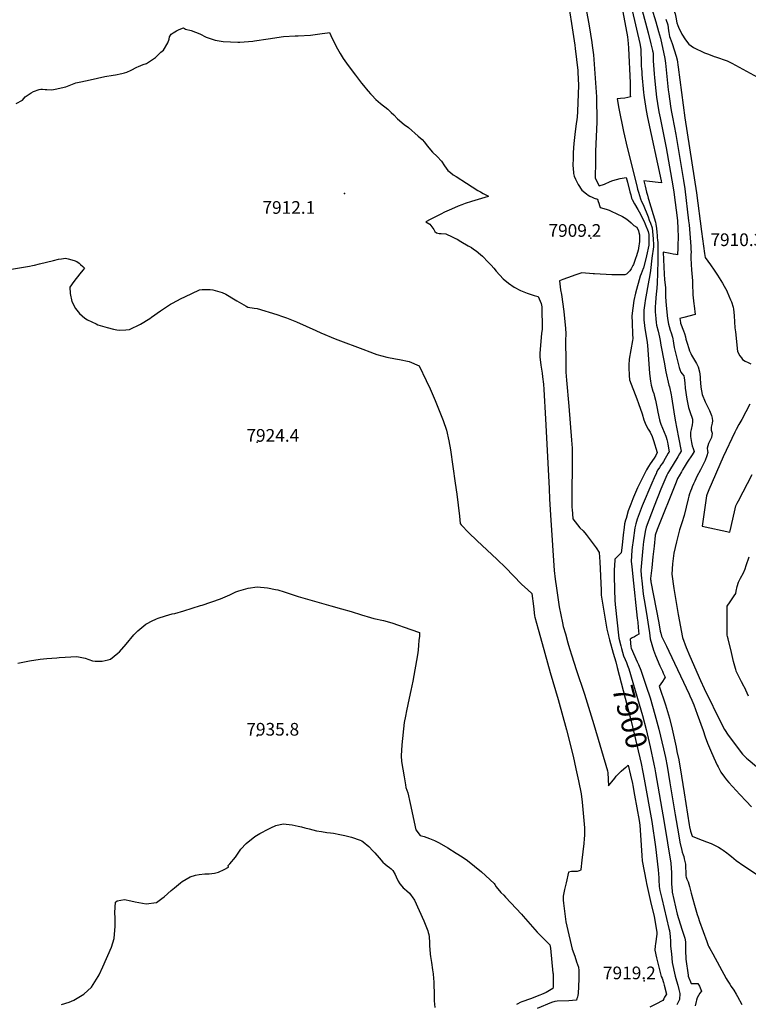
# Model space of a CAD drawing. Units: inches. Extents: x 2620042 to 2625582, y 1496491 to 1501875.
# Drawn here: x 2621076 to 2622069, y 1497835 to 1499175 of the extents above; entities that cross this region are included whole.
import ezdxf
from ezdxf.enums import TextEntityAlignment as Align

# ---------------------------------------------------------------- set-up
doc = ezdxf.new("R2010")
doc.units = ezdxf.units.IN
doc.header["$MEASUREMENT"] = 0
doc.layers.add('tile_2735_12_contour_10ft', color=248, linetype='Continuous')
doc.layers.add('tile_2735_12_spot_elev', color=125, linetype='Continuous')
doc.styles.add('Arial', font='arial.ttf')

msp = doc.modelspace()

# ---------------------------------------------------------------- linework, layer by layer
at = {"layer": 'tile_2735_12_contour_10ft'}
for points, elevation in [([(2621840.1, 1499233.6), (2621852.1, 1499166.4), (2621855.8, 1499143.7), (2621856.3, 1499139.8), (2621858, 1499126.8), (2621862.1, 1499069.6), (2621862.8, 1499035.7), (2621861, 1498995.6), (2621860.6, 1498981.5), (2621860.2, 1498959.6), (2621862.1, 1498955.4), (2621865.7, 1498948.6), (2621873.1, 1498950.9), (2621880.7, 1498954.6), (2621884.6, 1498956.1), (2621889.2, 1498957.5), (2621894.4, 1498958.8), (2621899.7, 1498959.7), (2621902.6, 1498960), (2621904.3, 1498953.7), (2621907.7, 1498940.6), (2621908.8, 1498936.2), (2621910, 1498931.9), (2621910.7, 1498930), (2621914, 1498924.1), (2621918.5, 1498916.6), (2621920.3, 1498913.1), (2621927, 1498900.1), (2621928.4, 1498896.7), (2621932.6, 1498886.3), (2621933.3, 1498882.4), (2621933.4, 1498878.4)], 7890), ([(2621822.3, 1499208), (2621831.6, 1499146.2), (2621832.5, 1499140.1), (2621833, 1499135.4), (2621836.5, 1499105.6), (2621836.7, 1499102.9), (2621837.3, 1499094.1), (2621837.8, 1499085.7), (2621836.1, 1499049.9), (2621835.7, 1499042.3), (2621834.2, 1499030), (2621832.8, 1499018.4), (2621831.3, 1499006.3), (2621830.4, 1498993.9), (2621830.3, 1498987), (2621830.1, 1498975.3), (2621830.2, 1498973.1), (2621830.7, 1498965.6), (2621831.9, 1498961.6), (2621833.5, 1498957.9), (2621837.3, 1498950.3), (2621842.2, 1498942.7), (2621848.3, 1498937.6), (2621850.9, 1498935.8), (2621853, 1498934.7), (2621856.4, 1498933.2), (2621859.1, 1498932.1), (2621863.7, 1498930.4), (2621864.6, 1498927.5), (2621865.2, 1498925.1), (2621866.2, 1498921.8), (2621867.2, 1498919), (2621875.1, 1498916.7), (2621879.2, 1498915.6), (2621882.3, 1498914.4), (2621897.4, 1498907), (2621902.2, 1498904.4), (2621905.8, 1498901.4), (2621909.3, 1498898.3), (2621913.2, 1498894.5), (2621917.2, 1498892.6), (2621919.3, 1498887.5), (2621920, 1498885.3), (2621920.8, 1498882)], 7900), ([(2621898.2, 1499185.3), (2621904.4, 1499151.3), (2621904.8, 1499146.8), (2621905.2, 1499142.3), (2621905.7, 1499136.2), (2621907.9, 1499088.9), (2621908, 1499086.9), (2621908.1, 1499083.5), (2621907.8, 1499080.8), (2621907.9, 1499074.2), (2621908.2, 1499072), (2621908.6, 1499069.9), (2621904.7, 1499068.9), (2621900.8, 1499068.1), (2621895, 1499067.5), (2621890.5, 1499066.9), (2621892.7, 1499053.8), (2621899.1, 1499022.6), (2621904, 1499001), (2621917, 1498948.5), (2621918.1, 1498944.2), (2621919.3, 1498939.9), (2621922, 1498931), (2621923.6, 1498927.4), (2621925.5, 1498923.3), (2621932.5, 1498906.5), (2621934.1, 1498902), (2621935.6, 1498898), (2621937.8, 1498891.4), (2621938.5, 1498886.5), (2621939.1, 1498881.6), (2621939.3, 1498876.7)], 7880), ([(2621910.9, 1499187.1), (2621921.1, 1499142.3), (2621921.9, 1499137.6), (2621922.4, 1499134.2), (2621922.6, 1499131.8), (2621922.7, 1499129.5), (2621922.9, 1499120.3), (2621923, 1499115.7), (2621923.2, 1499111.7), (2621923.5, 1499107.8), (2621923.7, 1499103.9), (2621924, 1499100.1), (2621926.3, 1499075.9), (2621926.7, 1499071.9), (2621927, 1499068.7), (2621927.8, 1499062.9), (2621929.8, 1499051.4), (2621931.7, 1499041.8), (2621950.1, 1498955.5), (2621950.5, 1498952.6), (2621946, 1498953.2), (2621934.2, 1498954.7), (2621926.7, 1498955.5), (2621928.4, 1498948.4), (2621929.4, 1498944.3), (2621930.4, 1498940.2), (2621931.4, 1498936.1), (2621932.5, 1498932), (2621933.1, 1498930.5), (2621942.5, 1498899.1), (2621943.1, 1498896.7), (2621943.8, 1498890.6), (2621944.3, 1498885.7), (2621944.8, 1498880.9), (2621945, 1498878), (2621945.2, 1498875)], 7870), ([(2621923.9, 1499188.9), (2621932.4, 1499156.8), (2621936.3, 1499141.8), (2621938.5, 1499132.9), (2621938.6, 1499132.3), (2621938.8, 1499130.9), (2621939.2, 1499128.6), (2621939.5, 1499124.6), (2621939.4, 1499122.2), (2621939.4, 1499118.9), (2621940.8, 1499101.2), (2621941.3, 1499095.6), (2621943.1, 1499078), (2621944.1, 1499069.5), (2621945.3, 1499060.9), (2621947.2, 1499049.5), (2621948.7, 1499041.3), (2621957.2, 1499000.2), (2621966.2, 1498948.6), (2621967.5, 1498940), (2621972.3, 1498901.3), (2621972.5, 1498899.3), (2621972.7, 1498897.2), (2621973, 1498894.2), (2621973.2, 1498875.1), (2621973.1, 1498871.5), (2621973, 1498867.8), (2621972.9, 1498867.1)], 7860), ([(2621937.1, 1499190.8), (2621943, 1499171.7), (2621946.8, 1499158.8), (2621949.4, 1499149.5), (2621955.3, 1499122), (2621956.2, 1499115.5), (2621960, 1499079.3), (2621960.7, 1499074), (2621963.1, 1499056.9), (2621963.9, 1499051), (2621965.5, 1499042.2), (2621970.2, 1499018.4), (2621980.7, 1498956.1), (2621982.3, 1498944.5), (2621987.7, 1498900.8), (2621988.3, 1498895.7), (2621990.7, 1498866.2), (2621990.8, 1498862.5), (2621990.8, 1498862)], 7850), ([(2621964.1, 1499195.9), (2621964.7, 1499194.7), (2621968.5, 1499185.1), (2621969.3, 1499182.9), (2621970.2, 1499178.1), (2621971.7, 1499170.7), (2621972.8, 1499167), (2621973.8, 1499164.4), (2621978.4, 1499155), (2621983.6, 1499147.4), (2621988, 1499141.5), (2621994.2, 1499136.8), (2622009.4, 1499129.9), (2622014.7, 1499127.8), (2622022.3, 1499124.9), (2622024.2, 1499124.2), (2622040.2, 1499118.6), (2622046.3, 1499115.5), (2622081.7, 1499096.6)], 7830), ([(2621956.8, 1499175.5), (2621959.2, 1499167.9), (2621960.4, 1499159.8), (2621960.7, 1499157.5), (2621961.7, 1499152.1), (2621962.5, 1499149.6), (2621964, 1499145.8), (2621965.4, 1499142.3), (2621970.9, 1499125.1), (2621972.2, 1499120), (2621973.6, 1499110), (2621982.5, 1499041.2), (2621998.3, 1498939.2), (2622005.3, 1498886.5), (2622009.3, 1498856.7)], 7840), ([(2621071.6, 1499060.7), (2621080.3, 1499065.1), (2621083.9, 1499070), (2621087.7, 1499072.7), (2621092.1, 1499075.4), (2621095.1, 1499077), (2621103, 1499079.8), (2621105.1, 1499080.1), (2621107.3, 1499080.2), (2621111.2, 1499080), (2621113.5, 1499079.9), (2621120.3, 1499079.5), (2621124.8, 1499080.4), (2621139, 1499083.5), (2621150.5, 1499088), (2621152.7, 1499088.7), (2621155, 1499089.3), (2621159.6, 1499090.3), (2621172.5, 1499093.1), (2621192.4, 1499097.3), (2621203.6, 1499099.2), (2621206.9, 1499099.9), (2621215.3, 1499101.7), (2621219, 1499102.6), (2621222.1, 1499103.5), (2621228, 1499106.2), (2621235.9, 1499110.1), (2621238.2, 1499111.1), (2621241.4, 1499112.3), (2621244.6, 1499113.6), (2621248.9, 1499115.2), (2621261.3, 1499123.3), (2621268.8, 1499130.4), (2621272.1, 1499133.5), (2621278.3, 1499143.4), (2621279.9, 1499148.4), (2621280.6, 1499151.3), (2621282.8, 1499155.1), (2621285.2, 1499157), (2621290, 1499159.7), (2621293.7, 1499161.6), (2621299.5, 1499163.8), (2621302.4, 1499162), (2621310.1, 1499159.9), (2621321.9, 1499155.4), (2621330.5, 1499150.9), (2621342.7, 1499147.1), (2621353.4, 1499145.1), (2621373.7, 1499144), (2621376.1, 1499144), (2621393.8, 1499145.6), (2621396.4, 1499145.9), (2621414.9, 1499148.8), (2621435.7, 1499151.8), (2621451.5, 1499152.6), (2621455.8, 1499152.7), (2621472.3, 1499153.8), (2621478.7, 1499154.5), (2621485.1, 1499155.4), (2621488.6, 1499156), (2621495.6, 1499157.1), (2621498.2, 1499157.4), (2621500, 1499153.3), (2621502, 1499149.2), (2621509.3, 1499135.1), (2621512.8, 1499128.8), (2621515.7, 1499124.3), (2621517.1, 1499122.1), (2621521.4, 1499115.8), (2621523.9, 1499112.5), (2621533.9, 1499099.4), (2621542.2, 1499088.6), (2621546.9, 1499082.5), (2621548.5, 1499080.5), (2621551, 1499077.3), (2621554.3, 1499073.7), (2621555.9, 1499072), (2621561.6, 1499066), (2621567.7, 1499060.6), (2621571.9, 1499057.6), (2621573.6, 1499056.3), (2621577.8, 1499052.8), (2621582.4, 1499048.6), (2621586, 1499045.2), (2621591.2, 1499040), (2621600, 1499032.2), (2621606, 1499027.9), (2621619.3, 1499016.4), (2621624.6, 1499011.7), (2621628, 1499008), (2621631.6, 1499003.2), (2621638.6, 1498994.6), (2621644.9, 1498988.5), (2621651.1, 1498982.4), (2621654.9, 1498975.7), (2621659.7, 1498969.6), (2621663.2, 1498966.7), (2621667, 1498963.8), (2621670.9, 1498961.2), (2621685.2, 1498952.2), (2621700.7, 1498942.4), (2621704.2, 1498940.4), (2621707.6, 1498938.4), (2621714.9, 1498934.4), (2621714.5, 1498934.3), (2621710, 1498932.8), (2621701.1, 1498930), (2621692, 1498927.2), (2621683.1, 1498924.4), (2621678.7, 1498922.9), (2621673.8, 1498920.9), (2621664.5, 1498916.9), (2621655, 1498912.6), (2621650.3, 1498910.3), (2621643.9, 1498907.1), (2621635.6, 1498902.9), (2621629.5, 1498899.5), (2621635.1, 1498896.3), (2621637.9, 1498892.9), (2621639.3, 1498891), (2621640.7, 1498889.1), (2621642.1, 1498886.6), (2621644.3, 1498884.8), (2621647.6, 1498884), (2621650.5, 1498883.6), (2621656.9, 1498883.5), (2621665.6, 1498879.3), (2621669.1, 1498877.6), (2621672.2, 1498875.9), (2621677.4, 1498873), (2621687.4, 1498867.2), (2621691.7, 1498864.6), (2621694.7, 1498862.6), (2621698.3, 1498860.1), (2621704, 1498855.2), (2621706.7, 1498852.9), (2621714.5, 1498844.9), (2621718.5, 1498840.5), (2621722.1, 1498836.5), (2621725.3, 1498832.6), (2621735, 1498822.1), (2621742.1, 1498816.1), (2621750.2, 1498810.8), (2621758.8, 1498806), (2621767.8, 1498802.5), (2621777.4, 1498799.5), (2621782.5, 1498798.2), (2621786.7, 1498788.3), (2621787.6, 1498783.9), (2621787.9, 1498753.4), (2621787.4, 1498747.6), (2621785, 1498721.1), (2621785, 1498715.8), (2621786.5, 1498704.8), (2621787.9, 1498693.9), (2621788.5, 1498688.8), (2621789.8, 1498678.7), (2621790.5, 1498671.4), (2621792.7, 1498631.4), (2621797.7, 1498536.9), (2621798.1, 1498522.4), (2621799.8, 1498493.6), (2621804.3, 1498425.3), (2621805.9, 1498413.1), (2621807.5, 1498401), (2621809.3, 1498388.4), (2621811.2, 1498375.7), (2621815.8, 1498354.1), (2621816.9, 1498348.9), (2621819.7, 1498338.7), (2621823.1, 1498326.7), (2621825.2, 1498319.1), (2621828.5, 1498309), (2621834.6, 1498290.4), (2621845.7, 1498256.7), (2621858.3, 1498215.4), (2621877, 1498152.6), (2621877.6, 1498149.7), (2621878.7, 1498131.8), (2621883.1, 1498137.5), (2621887, 1498142.6), (2621888.8, 1498145.3), (2621893.5, 1498149.8), (2621895.6, 1498151.8), (2621899.5, 1498155.2), (2621902.2, 1498157.5)], 7910), ([(2621920.8, 1498882), (2621920.8, 1498882), (2621920.8, 1498878.8), (2621920.8, 1498876.1), (2621920.5, 1498873), (2621919.4, 1498863.8), (2621919.4, 1498863.4), (2621918.8, 1498861), (2621916.5, 1498853.6), (2621915.3, 1498849.6), (2621912.4, 1498841.4), (2621911.7, 1498840.2)], 7900), ([(2621933.4, 1498878.4), (2621933.6, 1498871.4), (2621933.5, 1498868), (2621930.1, 1498853.5), (2621926, 1498836.6), (2621925.9, 1498836.3)], 7890), ([(2621939.3, 1498876.7), (2621939.4, 1498874.8), (2621939.6, 1498870.3), (2621939.6, 1498865.7), (2621937.7, 1498850), (2621935.6, 1498833.6)], 7880), ([(2621945.2, 1498875), (2621945.5, 1498870.9), (2621945.7, 1498867.7), (2621945.9, 1498863.4), (2621945.7, 1498850.7), (2621945.6, 1498846.2), (2621945.2, 1498830.9)], 7870), ([(2621972.9, 1498867.1), (2621972.8, 1498864.2), (2621972.3, 1498854.9), (2621970.2, 1498855.2), (2621966.7, 1498855.7), (2621962.7, 1498856.4), (2621952.8, 1498858.4), (2621954.2, 1498828.4)], 7860), ([(2621990.8, 1498862), (2621990.9, 1498858.9), (2621990.8, 1498854.9), (2621990.7, 1498850.6), (2621991.1, 1498841.6), (2621991.7, 1498834.5), (2621992.6, 1498824.4), (2621992.7, 1498819.5), (2621992.8, 1498817.7)], 7850), ([(2621015.1, 1498827), (2621089.6, 1498839.3), (2621094, 1498840.3), (2621096.4, 1498840.8), (2621103.3, 1498842.3), (2621122.3, 1498847.2), (2621129.1, 1498849), (2621133.1, 1498849.5), (2621138.6, 1498850.1), (2621142.6, 1498849.2), (2621150.5, 1498847), (2621154.2, 1498845.6), (2621157.3, 1498843.2), (2621159.3, 1498841.5), (2621162.3, 1498839), (2621164.7, 1498836.5), (2621162.3, 1498833.8), (2621158.3, 1498828.9), (2621150.2, 1498818.5), (2621144.8, 1498810.8), (2621145, 1498802.1), (2621147.3, 1498791.2), (2621152.2, 1498781.8), (2621157.9, 1498774.7), (2621164.9, 1498768.4), (2621168.8, 1498766.3), (2621180.5, 1498760.7), (2621182.9, 1498759.5), (2621195.5, 1498755.7), (2621204.1, 1498753.7), (2621208.7, 1498752.8), (2621212.6, 1498752.3), (2621221, 1498752.5), (2621225.9, 1498753.3), (2621241.1, 1498760.5), (2621253.6, 1498768.3), (2621255.9, 1498769.8), (2621268.2, 1498778.4), (2621281.6, 1498787.5), (2621284.6, 1498789.1), (2621296.3, 1498795.3), (2621301.1, 1498797.8), (2621321.1, 1498807.3), (2621325, 1498807.4), (2621336, 1498807.4), (2621339.3, 1498807), (2621352.3, 1498803.7), (2621357, 1498801.4), (2621369.9, 1498793.6), (2621372, 1498792.3), (2621384.7, 1498784.8), (2621387.2, 1498783.5), (2621395.9, 1498782.3), (2621400, 1498781.7), (2621426.6, 1498773.6), (2621434.3, 1498770.9), (2621440, 1498768.9), (2621453.3, 1498763.5), (2621479.8, 1498751.6), (2621486.8, 1498748.4), (2621506.3, 1498740.3), (2621547.4, 1498724.8), (2621549.9, 1498723.9), (2621563, 1498719), (2621576.5, 1498715.5), (2621588.4, 1498713.3), (2621593.8, 1498712.1), (2621606.8, 1498709.4), (2621620.4, 1498703.6), (2621630, 1498683.8), (2621635.6, 1498672.2), (2621642.3, 1498656.6), (2621653.1, 1498629.1), (2621658, 1498615.9), (2621660.9, 1498601.7), (2621663.3, 1498589.2), (2621669.7, 1498543.8), (2621671.7, 1498529.2), (2621675.6, 1498498.9), (2621676.3, 1498489), (2621677.7, 1498487.4), (2621688.1, 1498476.4), (2621699, 1498466), (2621726.8, 1498440.1), (2621738, 1498429.1), (2621760, 1498406.7), (2621768.6, 1498398.9), (2621774.2, 1498393.9), (2621776.2, 1498376.4), (2621777.7, 1498363.5), (2621778.1, 1498361.6), (2621782.6, 1498345.4), (2621788, 1498325.7), (2621798.9, 1498286.3), (2621809.9, 1498249.5), (2621821.1, 1498208.4), (2621830.4, 1498172.3), (2621834.1, 1498155.3), (2621837.6, 1498138.7), (2621841.4, 1498121), (2621842.7, 1498109.9), (2621846, 1498075), (2621846, 1498070.9), (2621846, 1498065), (2621845.5, 1498060), (2621844.8, 1498053.6), (2621843.6, 1498042.2), (2621842.2, 1498030.8), (2621840.6, 1498018.3), (2621840.4, 1498016.9), (2621838.6, 1498016.3), (2621835.8, 1498015.6), (2621831.8, 1498015.4), (2621827.9, 1498015.5), (2621823.9, 1498014.7), (2621820.6, 1497999.9), (2621818.7, 1497990.8), (2621816.8, 1497981.8), (2621816.6, 1497976.5), (2621817.1, 1497972.3), (2621820.3, 1497946.9), (2621821.5, 1497940.8), (2621829.1, 1497909.6), (2621832.4, 1497900.2)], 7920), ([(2622009.3, 1498856.7), (2622009.4, 1498856.4), (2622010.2, 1498851), (2622017.5, 1498841.1), (2622022.4, 1498834.1), (2622027.2, 1498827), (2622033.8, 1498816), (2622040.1, 1498804.7), (2622040.1, 1498804.5)], 7840), ([(2621911.7, 1498840.2), (2621910.8, 1498838.5), (2621909.2, 1498835.8), (2621907.5, 1498833.1), (2621905.2, 1498830.7), (2621902.8, 1498828.6), (2621900.7, 1498827.5), (2621897.1, 1498827.4), (2621887, 1498827.3), (2621883.1, 1498827.3), (2621859.5, 1498828.7), (2621857.4, 1498829), (2621842.3, 1498830.4), (2621833.8, 1498827.4), (2621822.7, 1498823.5), (2621816.3, 1498821.1), (2621811.7, 1498819.3), (2621813.2, 1498807.2), (2621814.3, 1498800.7), (2621817.8, 1498777.4), (2621819.8, 1498754.5), (2621820.4, 1498747.9), (2621820.1, 1498737.7), (2621820.2, 1498709.9), (2621820.3, 1498694.9), (2621821.2, 1498684.3), (2621824.5, 1498648.6), (2621828.3, 1498602.7), (2621828.8, 1498591.6), (2621828.8, 1498589), (2621828.7, 1498510.6), (2621828.8, 1498508.7), (2621830, 1498495.5), (2621839.5, 1498483.3), (2621843.8, 1498479), (2621847.9, 1498474.3), (2621854.9, 1498465.1), (2621861.7, 1498455.9), (2621865.9, 1498449.7), (2621866.7, 1498437.1), (2621868.3, 1498398.4), (2621868.5, 1498394.6), (2621868.7, 1498391.6), (2621876.4, 1498345.1), (2621880, 1498330.9), (2621884.8, 1498312.6), (2621888.3, 1498300.6)], 7900), ([(2621925.9, 1498836.3), (2621924.4, 1498832.5), (2621923, 1498829.1), (2621921.7, 1498825.6), (2621915.1, 1498802.7), (2621913, 1498792.7), (2621910.3, 1498771.5), (2621910.6, 1498762), (2621911.2, 1498746.7), (2621911.5, 1498740.7), (2621911, 1498738), (2621906.7, 1498712.6), (2621906.4, 1498704.5), (2621906.4, 1498701.2), (2621906.8, 1498690.3), (2621907, 1498684.8), (2621917.2, 1498658.6), (2621919.5, 1498652.3), (2621924.3, 1498638.4), (2621926.6, 1498630.2), (2621929.4, 1498623.5), (2621932.7, 1498617.4), (2621935.1, 1498613.3), (2621938, 1498607.5), (2621939.8, 1498602.2), (2621944.8, 1498585.6), (2621943, 1498581.8), (2621940.6, 1498578.2), (2621935.2, 1498570.4), (2621932.8, 1498566.6), (2621930.1, 1498562), (2621918.1, 1498537.4), (2621912.6, 1498524.7), (2621911.8, 1498522.8), (2621910.2, 1498519), (2621908.7, 1498515.3), (2621908, 1498513.3), (2621905.3, 1498506.1), (2621902.4, 1498496.1), (2621901.8, 1498493.8), (2621900.3, 1498488.4), (2621899.7, 1498483.5), (2621898.6, 1498473.8), (2621896.9, 1498459.8), (2621895.8, 1498449.3), (2621893.6, 1498447.1), (2621887.3, 1498440.6), (2621886.5, 1498430.8), (2621886.2, 1498426.7), (2621886.3, 1498422.1), (2621886.3, 1498418.1), (2621886.7, 1498399), (2621887.3, 1498384.9), (2621887.6, 1498378.8), (2621892.6, 1498333.2), (2621895.2, 1498322.6), (2621896.2, 1498319), (2621899, 1498309.1), (2621901.2, 1498303.9)], 7890), ([(2621935.6, 1498833.6), (2621934.5, 1498824.9), (2621933.5, 1498820.4), (2621928.4, 1498792.5), (2621927.8, 1498789.1), (2621927.1, 1498782.4), (2621926.8, 1498779.6), (2621926.5, 1498773.1), (2621926.8, 1498765.8), (2621927, 1498762.7), (2621927.9, 1498754.4), (2621930.7, 1498738.8), (2621931.3, 1498735.6), (2621931.5, 1498731.4), (2621934.3, 1498693.8), (2621935.1, 1498686.2), (2621935.6, 1498682.9), (2621936.5, 1498677.2), (2621939.1, 1498669.1), (2621940.1, 1498666.1), (2621940.9, 1498663.7), (2621942.7, 1498656.9), (2621945, 1498645.6), (2621945.7, 1498640.5), (2621947.8, 1498630.1), (2621948.8, 1498627.1), (2621949.8, 1498624.5), (2621954.4, 1498613.5), (2621956.6, 1498607.9), (2621957, 1498606.5), (2621957.9, 1498603.3), (2621958.7, 1498599.8), (2621959.2, 1498597.2), (2621961.1, 1498586.7), (2621960.8, 1498586.1), (2621960, 1498584.6), (2621953.4, 1498573.6), (2621952.1, 1498571.4), (2621950, 1498568.3), (2621947.9, 1498565.2), (2621945.8, 1498562), (2621944.1, 1498559), (2621943.9, 1498558.5), (2621943.7, 1498558.1), (2621940.5, 1498551.3), (2621937.3, 1498543.9), (2621924.4, 1498513.1), (2621917.6, 1498495.1), (2621915.8, 1498488.7), (2621914.3, 1498483.2), (2621912, 1498465.9), (2621910.8, 1498457), (2621910.5, 1498452.6), (2621909.4, 1498437.3), (2621910.1, 1498430.4), (2621911.5, 1498416.5), (2621917.5, 1498360.1), (2621918.3, 1498354.9), (2621918.9, 1498347.7), (2621919.6, 1498338.3), (2621916.7, 1498336.6), (2621914, 1498335), (2621910.9, 1498333.6), (2621908, 1498331.8), (2621908.9, 1498321.2), (2621909.5, 1498319.2), (2621917.7, 1498300.8), (2621919.4, 1498297.1), (2621922.6, 1498289.4), (2621929.8, 1498267.9), (2621935.1, 1498251.8), (2621941.8, 1498229), (2621947.2, 1498209.1), (2621953.4, 1498182.3), (2621956, 1498170.5), (2621958.4, 1498158.6), (2621962.1, 1498136.2), (2621969.2, 1498092.7), (2621973.7, 1498066.7), (2621975.8, 1498055.4), (2621978.5, 1498043.8), (2621979, 1498041.7), (2621980.1, 1498038.3), (2621980.9, 1498035.7), (2621981.7, 1498032.8), (2621983.4, 1498025.3), (2621983.6, 1498022.9), (2621983.5, 1498020), (2621983.7, 1498015.2), (2621984, 1498009.5), (2621984.5, 1498007.6), (2621985.2, 1498005.1), (2621987, 1498001.2), (2621988.8, 1497995), (2621991.2, 1497986.1), (2621995.6, 1497969.4), (2621998.2, 1497960.2), (2621999.2, 1497957), (2622000.5, 1497953.2), (2622002.5, 1497947.4), (2622012.4, 1497920.3), (2622014.4, 1497914.8), (2622015.2, 1497912.9), (2622016.5, 1497910.4), (2622020.4, 1497903.4), (2622038.9, 1497869.9), (2622040.3, 1497867.4), (2622043.8, 1497862), (2622045.8, 1497858.8), (2622049.1, 1497853.7), (2622052.3, 1497848.5), (2622054.2, 1497845.2), (2622060.2, 1497834.4)], 7880), ([(2621945.2, 1498830.9), (2621944.8, 1498815.4), (2621943.8, 1498804.8), (2621943.4, 1498801.8), (2621942.4, 1498790), (2621942.2, 1498783.5), (2621942.1, 1498779.1), (2621942.1, 1498776.5), (2621942.4, 1498772.9), (2621942.8, 1498767.7), (2621943.5, 1498762.5), (2621944.1, 1498759.1), (2621946, 1498750.9), (2621947.9, 1498742.8), (2621949.1, 1498738.3), (2621949.9, 1498731.8), (2621954.2, 1498708.7), (2621956.7, 1498695.5), (2621960.9, 1498677.5), (2621961.8, 1498675.1), (2621963.8, 1498664.4), (2621964.2, 1498661.6), (2621967.3, 1498641.1), (2621969.1, 1498629.9), (2621973.8, 1498606.2), (2621977.4, 1498587.7), (2621975.3, 1498584.1), (2621972.8, 1498579.7), (2621961.4, 1498561), (2621959.5, 1498557.8), (2621958, 1498554.9), (2621953.9, 1498545.2), (2621949.9, 1498535.6), (2621940.8, 1498512.8), (2621933.5, 1498493.8), (2621929.8, 1498484.2), (2621928.3, 1498478.1), (2621926.5, 1498466.8), (2621926.2, 1498464.8), (2621925.4, 1498455.6), (2621922.7, 1498425.7), (2621923.2, 1498418.8), (2621924.4, 1498407), (2621925.9, 1498392.8), (2621926.9, 1498385), (2621930.4, 1498366.5), (2621933.1, 1498349), (2621934.2, 1498340.1), (2621935.3, 1498332.3), (2621937.6, 1498324.6), (2621940, 1498316.9), (2621942.3, 1498309.6), (2621948.3, 1498295.5), (2621951.9, 1498288), (2621953.1, 1498285.4), (2621955.6, 1498279.9), (2621954.4, 1498277.6), (2621951.9, 1498274), (2621949.8, 1498270.9), (2621947.5, 1498267.9), (2621956.2, 1498242.1), (2621959, 1498233.2), (2621961.7, 1498224.2), (2621965.1, 1498209.3), (2621970.5, 1498184.8), (2621971.8, 1498178.9), (2621974.1, 1498167.5), (2621977.8, 1498145.1), (2621981.4, 1498122.6), (2621988.4, 1498079), (2621988.9, 1498076), (2621990.4, 1498070.4), (2621992.3, 1498063.5), (2622000, 1498060.4), (2622011.9, 1498056), (2622018.2, 1498053.5), (2622020.9, 1498052.3), (2622028.3, 1498048.6), (2622031.9, 1498046.2), (2622034.6, 1498044.4), (2622039.6, 1498040.9), (2622042.1, 1498039), (2622046, 1498035.7), (2622052.4, 1498030.6), (2622062.9, 1498023.3), (2622084.4, 1498009.3)], 7870), ([(2621954.2, 1498828.4), (2621954.6, 1498821.2), (2621955.8, 1498813.5), (2621956.2, 1498810.4), (2621956.1, 1498808.1), (2621956.1, 1498797.7), (2621957.2, 1498785.7), (2621958.9, 1498768), (2621960.4, 1498760.5), (2621961.2, 1498757.2), (2621962.4, 1498752.4), (2621963.8, 1498748.4), (2621965.6, 1498742.9), (2621966, 1498740.5), (2621966.4, 1498737.8), (2621966.9, 1498734.5), (2621968, 1498728.4), (2621974.7, 1498701.3), (2621975.6, 1498698.8), (2621977.1, 1498695.2), (2621979, 1498692.8), (2621981, 1498690.1), (2621981.5, 1498687.5), (2621982.5, 1498680.4), (2621983.1, 1498673.4), (2621985.4, 1498658.2), (2621987.5, 1498646.8), (2621989.4, 1498641.7), (2621992.7, 1498631.1), (2621992.7, 1498627.2), (2621992.4, 1498623.2), (2621990.9, 1498616.8), (2621990.4, 1498613.3), (2621990.1, 1498609.7), (2621990.4, 1498607.4), (2621991.4, 1498599.4), (2621992.4, 1498595), (2621993.7, 1498591.3), (2621995.3, 1498587), (2621992.5, 1498582.6), (2621985.7, 1498572.4), (2621984.5, 1498570.5), (2621981.5, 1498565.9), (2621979.4, 1498562.2), (2621977.8, 1498559.5), (2621974.8, 1498554.1), (2621972.7, 1498550.2), (2621970.5, 1498545.2), (2621945, 1498480.9), (2621942.1, 1498473.2), (2621942.1, 1498473), (2621942, 1498472.8), (2621940.5, 1498458.4), (2621938.9, 1498443.7), (2621937.4, 1498428.9), (2621935.8, 1498414.1), (2621935.9, 1498413), (2621936.1, 1498411.6), (2621936.2, 1498409.9), (2621946.9, 1498354.1), (2621949.1, 1498342.7), (2621949.7, 1498339.8), (2621950.8, 1498335.9), (2621957.4, 1498322), (2621960.6, 1498315.3), (2621988.4, 1498256.6), (2621989.4, 1498254.4), (2621992, 1498248.8), (2621994.6, 1498242.4), (2621997.1, 1498235.9), (2621999.5, 1498229.4), (2622007.3, 1498207.5), (2622010.4, 1498198.9), (2622013.5, 1498190.3), (2622017.6, 1498180.5), (2622022.1, 1498170.3), (2622026.7, 1498160.3), (2622027.8, 1498158), (2622031.5, 1498150.4), (2622036.4, 1498143.7), (2622039.3, 1498140.2), (2622042.5, 1498136.6), (2622057.3, 1498120.4), (2622066.2, 1498111), (2622073.3, 1498103.5)], 7860), ([(2621992.8, 1498817.7), (2621992.8, 1498815.8), (2621993.4, 1498800.4), (2621994.7, 1498788), (2621995, 1498785.2), (2621996.6, 1498773.4), (2621981, 1498769.5), (2621975.8, 1498768.2), (2621976.4, 1498762.8), (2621976.7, 1498761.8), (2621980.7, 1498751.2), (2621982.1, 1498747.5), (2621983.3, 1498743.1), (2621983.9, 1498740), (2621985.5, 1498734.5), (2621987.8, 1498727.2), (2621988.9, 1498724), (2621990.7, 1498720.4), (2621991.7, 1498718.4), (2621998.3, 1498706.9), (2621999.7, 1498704.3), (2622000.5, 1498702.4), (2622002.3, 1498695.7), (2622003.3, 1498688.8), (2622003.4, 1498685.9), (2622004.3, 1498674.6), (2622006.2, 1498664.5), (2622010.1, 1498654.7), (2622014.8, 1498645.6), (2622016.1, 1498643.1), (2622018.7, 1498635.9), (2622019.9, 1498632.5), (2622020, 1498628.6), (2622019.5, 1498625.7), (2622018.2, 1498620), (2622018.3, 1498616.3), (2622019.8, 1498612.1), (2622019, 1498606.2), (2622017.5, 1498603.5), (2622014.9, 1498597.9), (2622013.1, 1498591.5), (2622013.4, 1498588.2), (2622013.9, 1498585.7), (2622012.4, 1498581.2), (2622010.1, 1498574.9), (2622007.9, 1498570.5), (2622003.6, 1498561.9), (2621998.9, 1498552.9), (2621995.9, 1498546.6), (2621994.3, 1498543), (2621992.6, 1498539.1), (2621991.4, 1498536.2), (2621990.1, 1498532.9), (2621989, 1498529.6), (2621987.9, 1498526.4), (2621987.1, 1498522.6), (2621981.6, 1498499.8), (2621978.3, 1498489.9), (2621975, 1498480.5), (2621971.2, 1498464.3), (2621967.5, 1498448.8), (2621965.9, 1498434.1), (2621964.6, 1498419.9), (2621967.5, 1498400.5), (2621973.4, 1498365.3), (2621979.3, 1498333.9), (2621984.4, 1498320.5), (2621989.4, 1498308.6), (2622003.6, 1498275.2), (2622008.9, 1498264.3), (2622032.7, 1498215.6), (2622036.5, 1498208.5), (2622041.5, 1498200.9), (2622061, 1498175.1), (2622066.6, 1498169.8), (2622068.6, 1498168), (2622105.9, 1498136.6)], 7850), ([(2622040.1, 1498804.5), (2622044.9, 1498793.7), (2622046.1, 1498790.6), (2622048.5, 1498783.3), (2622048.8, 1498781), (2622049.3, 1498776.7), (2622049.7, 1498771.5), (2622050.8, 1498755.6), (2622051.3, 1498749.8), (2622054.4, 1498723.1), (2622057.5, 1498717.5), (2622059.6, 1498714.5), (2622061, 1498712.5), (2622064.8, 1498709.8), (2622068.7, 1498708.1), (2622072.6, 1498706.6)], 7840), ([(2622071.1, 1498651.3), (2622060, 1498630.8), (2622056.1, 1498623.9), (2622052.4, 1498616.9), (2622050.6, 1498613.3), (2622034.8, 1498579.9), (2622015, 1498535), (2622012.5, 1498528.1), (2622012.1, 1498526.9), (2622010.6, 1498517.1), (2622005.9, 1498485.6), (2622043.6, 1498477.1), (2622044.1, 1498478.9), (2622044.1, 1498478.9), (2622050.1, 1498504.8), (2622051.1, 1498509), (2622052.1, 1498513.2), (2622053.8, 1498516.6), (2622055.5, 1498520), (2622074.2, 1498555.6)], 7840), ([(2622069.4, 1498254), (2622063.7, 1498266.1), (2622063.4, 1498266.6), (2622059.7, 1498273.4), (2622054.1, 1498284.4), (2622052.4, 1498288.1), (2622052.2, 1498288.6), (2622051.8, 1498290.2), (2622051.4, 1498291.7), (2622050.6, 1498294.9), (2622049, 1498301.2), (2622045.9, 1498313.6), (2622041.5, 1498332.3), (2622040.8, 1498335.3), (2622040.3, 1498337.3), (2622040.2, 1498339.7), (2622040.1, 1498353.4), (2622040.1, 1498356.9), (2622040, 1498367.2), (2622040, 1498370.7), (2622040, 1498376.4), (2622044.3, 1498382.5), (2622049.7, 1498390.5), (2622051.8, 1498393.7), (2622052.5, 1498397.2), (2622053.8, 1498403.4), (2622055.4, 1498409.4), (2622058.4, 1498414.5), (2622062.6, 1498422.1), (2622064.5, 1498427.4), (2622066, 1498431.9), (2622070.2, 1498443.5)], 7850), ([(2621074, 1498299), (2621089.5, 1498302), (2621104.3, 1498304.3), (2621113.2, 1498305.2), (2621126.9, 1498306.4), (2621130.1, 1498306.6), (2621154.2, 1498308.2), (2621165.7, 1498305.6), (2621175.5, 1498302.2), (2621179.2, 1498301.6), (2621188.6, 1498301.7), (2621196.7, 1498303.3), (2621200, 1498304.2), (2621210.2, 1498312.5), (2621212.5, 1498314.6), (2621221.3, 1498325), (2621232, 1498337.5), (2621237.5, 1498343.1), (2621248, 1498352.1), (2621250, 1498353.1), (2621256.1, 1498356.1), (2621262.5, 1498359.3), (2621264.8, 1498360.3), (2621275, 1498363.5), (2621284.1, 1498366), (2621287.5, 1498366.8), (2621300, 1498370.1), (2621322.8, 1498377.3), (2621325, 1498378), (2621350, 1498386.5), (2621362.5, 1498392.1), (2621370.9, 1498395.9), (2621375, 1498397.6), (2621387.5, 1498401), (2621400, 1498402.9), (2621414.1, 1498401.5), (2621424.7, 1498399.4), (2621428, 1498398.6), (2621436.6, 1498395.9), (2621455.5, 1498389.8), (2621500.4, 1498377), (2621514.6, 1498373.1), (2621527.9, 1498369.3), (2621542.1, 1498364.8), (2621554.3, 1498361.1), (2621558.6, 1498359.8), (2621571.8, 1498356.9), (2621583.3, 1498353.7), (2621609.1, 1498344.9), (2621621, 1498340.7), (2621620.8, 1498335.7), (2621620.3, 1498329.9), (2621619.7, 1498323.4), (2621619, 1498316.8), (2621618.3, 1498310.2), (2621612.1, 1498274.4), (2621609.4, 1498261.6), (2621607, 1498251.2), (2621603.5, 1498234.1), (2621602.1, 1498226.7), (2621600.3, 1498218.1), (2621596.9, 1498188), (2621596.2, 1498172.9), (2621596.5, 1498165.2), (2621599.9, 1498144.3), (2621601.8, 1498133.4), (2621602.6, 1498129.7), (2621605, 1498122.5), (2621608.2, 1498107.8), (2621616.1, 1498072.2), (2621621.8, 1498064.5), (2621627.2, 1498063), (2621634.6, 1498060.3), (2621641.4, 1498057.7), (2621648, 1498054.6), (2621659.4, 1498047.5), (2621670.9, 1498040.4), (2621679, 1498035.4), (2621686.3, 1498030.5), (2621705.5, 1498014.9), (2621722.6, 1497999.2), (2621723.8, 1497997.6), (2621725.3, 1497994.6), (2621732, 1497986.9), (2621735.7, 1497983), (2621738, 1497980.7), (2621759.8, 1497957.2), (2621762.2, 1497954.6), (2621774.8, 1497940.1), (2621781.2, 1497933), (2621788, 1497926), (2621794.9, 1497919.2), (2621798.7, 1497915.6), (2621799.4, 1497911.1), (2621802.8, 1497877.1), (2621802.9, 1497876.4), (2621803.2, 1497860.6), (2621803, 1497858.6), (2621802.7, 1497856.2), (2621800.6, 1497854.7), (2621798.3, 1497853.3), (2621796, 1497852), (2621793.5, 1497850.7), (2621790.3, 1497849.4), (2621787.1, 1497848), (2621784.8, 1497847), (2621772.4, 1497842.3), (2621760.6, 1497837.9), (2621758, 1497836.9), (2621755, 1497835.5), (2621753.3, 1497834.5)], 7930), ([(2621888.3, 1498300.6), (2621890.5, 1498293), (2621909.3, 1498220.2), (2621922.8, 1498162.4), (2621925.2, 1498150.8)], 7900), ([(2621901.2, 1498303.9), (2621902.9, 1498299.7), (2621904.4, 1498296), (2621906.2, 1498291.3), (2621920.2, 1498243.3), (2621924.6, 1498227.6), (2621929.6, 1498208.6), (2621935.1, 1498185.3), (2621940.3, 1498161.7), (2621941.7, 1498155)], 7890), ([(2621902.2, 1498157.5), (2621902.8, 1498158), (2621905.5, 1498160.1), (2621908.6, 1498146.5)], 7910), ([(2621941.7, 1498155), (2621942.7, 1498149.8), (2621954.3, 1498082), (2621963.6, 1498026.9), (2621964.3, 1498013.6), (2621964.4, 1498005.5), (2621964.5, 1497998.4), (2621964.8, 1497994.2), (2621965.2, 1497988.3), (2621965.4, 1497987.3), (2621972.2, 1497957.3), (2621978.3, 1497937), (2621982.3, 1497924.7), (2621983.2, 1497919.5), (2621983.6, 1497908.5), (2621983.7, 1497896.3), (2621986.8, 1497874.4), (2621987, 1497873.6), (2621987.1, 1497873.1), (2621990.9, 1497862.9), (2621995.9, 1497863), (2622000.2, 1497862.9), (2622002.3, 1497859.5), (2622005.3, 1497852.5), (2622003.1, 1497849.7), (2621999.5, 1497843.4), (2621998.4, 1497840.4), (2621997.8, 1497838.3), (2621996.5, 1497832.6)], 7890), ([(2621908.6, 1498146.5), (2621911.2, 1498135.1), (2621911.8, 1498132.4), (2621914.1, 1498119.5), (2621920.1, 1498085), (2621921, 1498078.6), (2621922, 1498064.7), (2621924, 1498037.1), (2621924.4, 1498030.1), (2621929.9, 1498001.7), (2621930.4, 1497999), (2621935.8, 1497974.8), (2621940.8, 1497954.3), (2621944.4, 1497933), (2621944.5, 1497930.2), (2621942.6, 1497917), (2621942.1, 1497914.4), (2621941.5, 1497908.4), (2621943.9, 1497898.1), (2621950.3, 1497872.4), (2621951.7, 1497870.2), (2621953.2, 1497864.5), (2621954.2, 1497860.9), (2621957.4, 1497848.4), (2621955, 1497844.3), (2621953.7, 1497842), (2621952.3, 1497839.8), (2621949.6, 1497838.4)], 7910), ([(2621925.2, 1498150.8), (2621927.2, 1498141.1), (2621937.3, 1498083.5), (2621942.4, 1498049), (2621946.1, 1498017.8), (2621946.9, 1498006.9), (2621946.9, 1498004.3), (2621947.6, 1497995), (2621948.5, 1497989.6), (2621949.8, 1497984.1), (2621951.1, 1497978.6), (2621960.8, 1497938), (2621961.4, 1497934.9), (2621962.1, 1497930.9), (2621962.7, 1497926.8), (2621962.8, 1497920.6), (2621962.8, 1497914), (2621964.1, 1497903.2), (2621965.4, 1497891.7), (2621969.5, 1497872.8), (2621971.1, 1497866.8), (2621973, 1497860.6), (2621974.5, 1497855), (2621975.8, 1497849.2), (2621975.1, 1497841.3), (2621973.5, 1497837.6), (2621971.7, 1497833.8)], 7900), ([(2621385.1, 1498053.4), (2621396.7, 1498063.1), (2621403.5, 1498067), (2621415.6, 1498073.5), (2621418.3, 1498074.8), (2621425.3, 1498078), (2621435.1, 1498080.1), (2621447.6, 1498078.9), (2621455.9, 1498077.2), (2621460.1, 1498076.2), (2621465, 1498074.9), (2621470.8, 1498073.3), (2621480.5, 1498070.9), (2621487.4, 1498069.7), (2621494.7, 1498068.6), (2621499.6, 1498067.9), (2621503.7, 1498067.5), (2621512.3, 1498065.9), (2621519.5, 1498064.4), (2621528.3, 1498062.3), (2621540.2, 1498057.9), (2621542.5, 1498057), (2621544.2, 1498055.7), (2621551.9, 1498049.4), (2621557.5, 1498043.6), (2621560.2, 1498040.7), (2621566.1, 1498033.8), (2621570.9, 1498028.3), (2621574.1, 1498025.3), (2621577, 1498023), (2621580.3, 1498020.7), (2621582.3, 1498019.2), (2621584.9, 1498017), (2621587.7, 1498011.2), (2621589.1, 1498008.2), (2621591.8, 1498002.1), (2621594, 1497998.7), (2621597, 1497995.3), (2621598.8, 1497993.4), (2621600.4, 1497991.8), (2621603.9, 1497988.9), (2621607.4, 1497986.1), (2621609.8, 1497982.9), (2621611.2, 1497981), (2621614, 1497976.6), (2621626.7, 1497948.5), (2621628.8, 1497943.9), (2621629.7, 1497941.5), (2621632.5, 1497934.7), (2621633, 1497932.4), (2621633.6, 1497929.5), (2621634, 1497926.5), (2621634.2, 1497924.1), (2621634.6, 1497920.9), (2621634.8, 1497913.8), (2621634.9, 1497909.8), (2621635.6, 1497903), (2621636, 1497899.7), (2621637.5, 1497891.7), (2621638.9, 1497881.4), (2621639.7, 1497876.3), (2621640.3, 1497870), (2621640.5, 1497865.1), (2621640.8, 1497845.9), (2621641, 1497839.5), (2621641.5, 1497834.7), (2621642.1, 1497830.5)], 7940), ([(2621133.4, 1497834.4), (2621143.6, 1497837.6), (2621149.9, 1497840.1), (2621163.6, 1497848.3), (2621174.3, 1497857.9), (2621183.3, 1497872.4), (2621184.8, 1497874.9), (2621189.6, 1497885.7), (2621201.4, 1497912.4), (2621204.9, 1497924.1), (2621206.6, 1497940.8), (2621206.5, 1497951.7), (2621205.9, 1497959.4), (2621206.8, 1497973.8), (2621209.3, 1497975.4), (2621219.3, 1497977.5), (2621227.7, 1497975.7), (2621233.7, 1497974), (2621248.5, 1497971.3), (2621262.9, 1497973.4), (2621270.1, 1497978.6), (2621273.3, 1497981.1), (2621282.7, 1497989.5), (2621287.4, 1497993.4), (2621295.2, 1497999.9), (2621297.9, 1498001.6), (2621308.7, 1498008.3), (2621315.7, 1498010.4), (2621320.9, 1498011.3), (2621328.7, 1498012.1), (2621334.4, 1498012.4), (2621341.6, 1498013.3), (2621347, 1498014.7), (2621355, 1498018.1), (2621360.9, 1498021.4), (2621360.4, 1498023.5), (2621362.8, 1498025.7), (2621370.5, 1498035.1), (2621372.2, 1498037.5), (2621377.8, 1498045.6), (2621385.1, 1498053.4)], 7940), ([(2621832.4, 1497900.2), (2621835, 1497892.7), (2621837.4, 1497885.2), (2621837.9, 1497880.8), (2621838.2, 1497875.5), (2621838.2, 1497871.5), (2621838.1, 1497868.9), (2621837, 1497849.2), (2621836.7, 1497846.9), (2621836.1, 1497844.6), (2621835.5, 1497842.4), (2621834.7, 1497840.3), (2621829.5, 1497839.7), (2621824.3, 1497839.4), (2621808.4, 1497838.9), (2621805.2, 1497838.5), (2621800.8, 1497836.9), (2621781.4, 1497828.8)], 7920), ([(2621949.6, 1497838.4), (2621945.9, 1497836.4), (2621939.3, 1497833.2), (2621934.6, 1497831)], 7910)]:
    msp.add_lwpolyline(points, dxfattribs=dict(at, elevation=elevation))
at = {"layer": 'tile_2735_12_spot_elev'}
for p in [(2621519, 1498938.1, 7912.1), (2621854.4, 1498877.6, 7909.2), (2621400, 1498600, 7924.4), (2621400, 1498200, 7935.8), (2621926.9, 1497866.6, 7919.2)]:
    msp.add_point(p, dxfattribs=at)

# ---------------------------------------------------------------- texts
at = {"color": 18, "style": 'Arial'}
for s, p in [('7912.1', (2621443, 1498919.2)), ('7909.2', (2621832.7, 1498887.9)), ('7910.3', (2622053.3, 1498875.3)), ('7924.4', (2621421.2, 1498609)), ('7935.8', (2621421.1, 1498209)), ('7919.2', (2621906.9, 1497877.4))]:
    msp.add_text(s, height=17.28, dxfattribs=at).set_placement(p, align=Align.MIDDLE_CENTER)
msp.add_text('7900', height=28.8, rotation=-75.5517, dxfattribs=at).set_placement((2621907.8, 1498225.9), align=Align.MIDDLE_CENTER)

doc.saveas('drawing.dxf')
